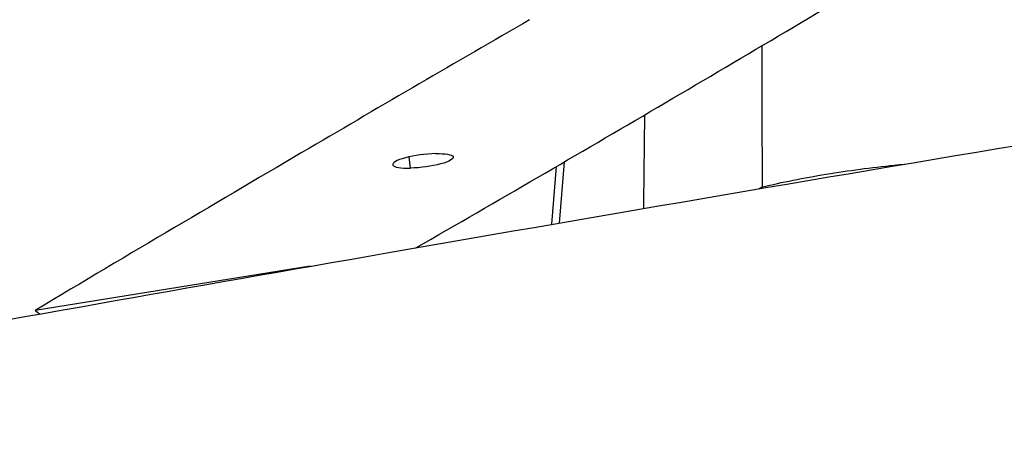
# Model space of a CAD drawing. Units: millimetres. Extents: x -10802 to 11295, y -6395 to 5811.
# Drawn here: x 6630 to 6921, y -713 to -584 of the extents above; entities that cross this region are included whole.
import ezdxf

# ---------------------------------------------------------------- set-up
doc = ezdxf.new("R2010")
doc.units = ezdxf.units.MM
doc.header["$LTSCALE"] = 20
doc.layers.add('2d', color=230, linetype='Continuous')

msp = doc.modelspace()

# ---------------------------------------------------------------- linework, layer by layer
at = {"layer": '2d'}
for p, q in [((6745.6, -627.88), (6745.19, -624.56)), ((6787.31, -644.44), (6788.7, -627.37)), ((6790.96, -626.05), (6789.49, -644.07)), ((6848.4, -633.98), (6849.35, -633.43)), ((6715.95, -656.84), (6634.85, -669.84))]:
    msp.add_line(p, q, dxfattribs=at)
msp.add_ellipse((6749.29, -625.74), major_axis=(-8.93, -1.1), ratio=0.206428, start_param=-2.022402, end_param=1.119191, dxfattribs=at)
msp.add_ellipse((6749.29, -625.74), major_axis=(-8.93, -1.1), ratio=0.206428, start_param=-2.022402, end_param=1.119191, dxfattribs=at)
at = {"layer": '2d', "extrusion": (0, 0, -1)}
msp.add_ellipse((6749.29, -625.74), major_axis=(8.93, 1.1), ratio=0.206428, start_param=-1.119191, end_param=2.022402, dxfattribs=at)
msp.add_ellipse((6749.29, -625.74), major_axis=(8.93, 1.1), ratio=0.206428, start_param=-1.119191, end_param=2.022402, dxfattribs=at)
at = {"layer": '2d'}
for points, knots in [([(6465.87, -629.31), (6468.85, -627.7), (6471.82, -626.09), (6494.03, -614.12), (6513.21, -603.84), (6555.94, -580.94), (6579.48, -568.33), (6632.97, -539.55), (6662.88, -523.34), (6718.7, -492.9), (6744.58, -478.73), (6770.46, -464.54)], [229.720582, 229.720582, 229.720582, 229.720582, 251.258351, 251.258351, 390.577227, 390.577227, 562.518091, 562.518091, 782.417637, 782.417637, 972.278967, 972.278967, 972.278967, 972.278967]), ([(6477.91, -638.48), (6526.36, -610.58), (6616.27, -559.3), (6704.54, -510.01), (6744.94, -487.67)], [3828.635916, 3828.635916, 3828.635916, 3828.635916, 4173.327242, 4467.480778, 4467.480778, 4467.480778, 4467.480778]), ([(6477.91, -638.48), (6526.36, -610.58), (6616.27, -559.3), (6704.54, -510.01), (6744.94, -487.67)], [3828.635916, 3828.635916, 3828.635916, 3828.635916, 4173.327242, 4467.480778, 4467.480778, 4467.480778, 4467.480778]), ([(6747.21, -651.39), (6771.25, -637.56), (6795, -623.74), (6842.44, -595.89), (6866.08, -581.88), (6889.55, -567.86)], [-35.196193, -35.196193, -35.196193, -35.196193, -17.727913, -17.727913, -0.000001, -0.000001, -0.000001, -0.000001]), ([(6747.21, -651.39), (6771.25, -637.56), (6795, -623.74), (6842.44, -595.89), (6866.08, -581.88), (6889.55, -567.86)], [-35.196193, -35.196193, -35.196193, -35.196193, -17.727913, -17.727913, -0.000001, -0.000001, -0.000001, -0.000001]), ([(6780.75, -584.11), (6758.97, -596.73), (6737.31, -609.35), (6689.58, -637.34), (6662.88, -653.11), (6634.85, -669.84)], [-38.548339, -38.548339, -38.548339, -38.548339, -21.163239, -21.163239, -0.000001, -0.000001, -0.000001, -0.000001]), ([(6780.75, -584.11), (6758.97, -596.73), (6737.31, -609.35), (6689.58, -637.34), (6662.88, -653.11), (6634.85, -669.84)], [-38.548339, -38.548339, -38.548339, -38.548339, -21.163239, -21.163239, -0.000001, -0.000001, -0.000001, -0.000001]), ([(6434.11, -707.1), (6442.49, -705.61), (6450.74, -704.14), (6490.02, -697.12), (6524.04, -690.97), (6626.85, -672.53), (6680.17, -663.07), (6804.83, -641.35), (6871.12, -630.04), (6937.49, -618.99)], [-54.12708, -54.12708, -54.12708, -54.12708, -51.107109, -51.107109, -38.787169, -38.787169, -20.593349, -20.593349, -0.000001, -0.000001, -0.000001, -0.000001]), ([(6849.35, -633.43), (6855.27, -632.04), (6861.63, -630.77), (6874.85, -628.59), (6881.61, -627.69), (6889.37, -626.9), (6890.37, -626.8), (6891.37, -626.71)], [0.000001, 0.000001, 0.000001, 0.000001, 2.052013, 2.052013, 4.094247, 4.094247, 4.39897, 4.39897, 4.39897, 4.39897]), ([(7574.33, -650.19), (7571.07, -650.63), (7567.82, -651.07), (7554.81, -652.82), (7545.06, -654.14), (7506.04, -659.43), (7476.78, -663.46), (7405.49, -673.47), (7363.47, -679.52), (7285.04, -691.19), (7248.62, -696.77), (7180.09, -707.63), (7147.97, -712.87), (7086.65, -723.21), (7057.45, -728.29), (7001.31, -738.37), (6974.35, -743.36), (6920.84, -753.52), (6894.29, -758.67), (6840.27, -769.32), (6812.81, -774.82), (6785.35, -780.35)], [0, 0, 0, 0, 10, 10, 40.000005, 40.000005, 130.000196, 130.000196, 259.348852, 259.348852, 371.562485, 371.562485, 470.670083, 470.670083, 560.882699, 560.882699, 644.29274, 644.29274, 726.588627, 726.588627, 811.760012, 811.760012, 811.760012, 811.760012])]:
    msp.add_open_spline(points, degree=3, knots=knots, dxfattribs=at)
for points in [[(6849.26, -591.81), (6849.28, -605.6), (6849.31, -619.45), (6849.35, -633.43)], [(6814.44, -639.78), (6814.54, -630.51), (6814.65, -621.3), (6814.74, -612.15)], [(6634.85, -669.84), (6635.3, -670.2), (6635.76, -670.56), (6636.22, -670.9)], [(6634.85, -669.84), (6635.3, -670.2), (6635.76, -670.56), (6636.22, -670.9)]]:
    msp.add_open_spline(points, degree=3, dxfattribs=at)

doc.saveas('drawing.dxf')
